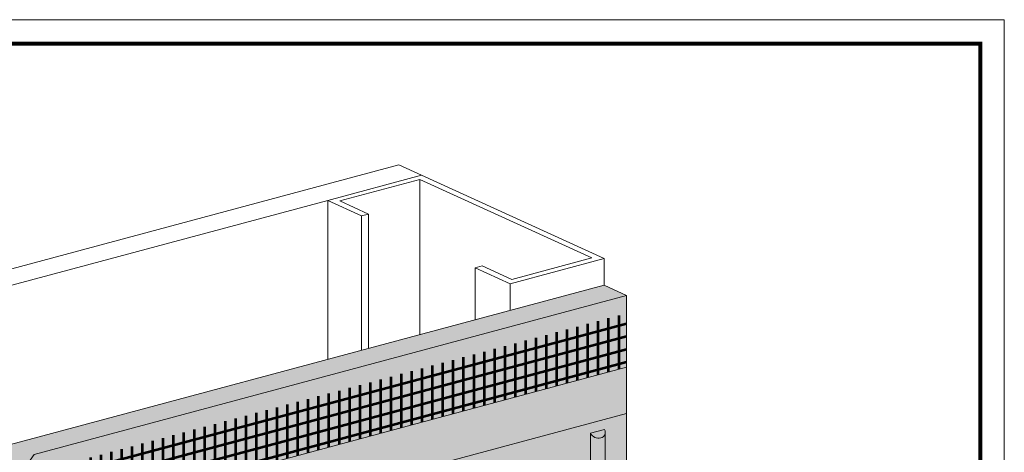
# Model space of a CAD drawing. Units: inches. Extents: x 60.7 to 128, y 87.1 to 132.1.
# Drawn here: x 97.1 to 102.2, y 118.5 to 120.7 of the extents above; entities that cross this region are included whole.
import ezdxf

# ---------------------------------------------------------------- set-up
doc = ezdxf.new("R2010")
doc.units = ezdxf.units.IN
doc.header["$MEASUREMENT"] = 0
for name, color, linetype, lineweight in [('3- Titleblock', 7, 'CONTINUOUS', 13), ('ADHESIVE', 253, 'CONTINUOUS', 5), ('BASE COAT', 253, 'CONTINUOUS', 5), ('FRAMING', 252, 'CONTINUOUS', 5), ('MESH2', 160, 'CONTINUOUS', 53)]:
    doc.layers.add(name, color=color, linetype=linetype, lineweight=lineweight)
doc.layers.add('6 - Border', color=7, linetype='CONTINUOUS', lineweight=13, plot=False)
doc.layers.add('BARRIER', color=7, linetype='CONTINUOUS', lineweight=5, true_color=0x83aaaa)
doc.layers.add('SUBSTRATE', color=7, linetype='CONTINUOUS', lineweight=5, true_color=0xffff9e)

# ---------------------------------------------------------------- blocks, each defined once
blk = doc.blocks.new('OPE - TB')
at = {"layer": '3- Titleblock', "lineweight": 0, "const_width": 0.02}
blk.add_lwpolyline([(0.125, 10.42536559637922), (7.621372107974821, 10.42536559637922), (7.621372107974821, 0.125), (0.125, 0.125)], close=True, dxfattribs=at)
at = {"layer": '6 - Border', "ltscale": 0.4}
blk.add_lwpolyline([(0, 10.55036559637922), (7.746372107974821, 10.55036559637922), (7.746372107974821, 0), (0, 0)], close=True, dxfattribs=at)

msp = doc.modelspace()

# ---------------------------------------------------------------- hatches: boundary and pattern name
at = {"layer": 'ADHESIVE'}
h = msp.add_hatch(color=256, dxfattribs=at)
h.dxf.hatch_style = 1
h.paths.add_polyline_path([(97.56975489726187, 114.8610421857843), (97.53137934670383, 114.8610421857843), (97.53137934670383, 114.3543218573799), (97.56975489726187, 114.3543218573799)])
edge = h.paths.add_edge_path()
edge.add_ellipse((97.56788313396268, 117.9296974856591), major_axis=(-0.03772498935367452, 0.01719212100290177), ratio=0.8157311563518082, start_angle=45.30043254841895, end_angle=200.2888522338658)
edge.add_line((97.60813044781992, 117.9242428163042), (97.60813044781992, 117.9243688046463))
edge.add_ellipse((97.56788313396268, 117.9296974856591), major_axis=(-0.03772498935367452, 0.01719212100290177), ratio=0.8157311563518082, start_angle=200.4960726942066, end_angle=225.3004325479199)
edge.add_line((97.60438692122163, 117.9394786459758), (97.53137934670389, 117.9199163253422))
edge = h.paths.add_edge_path()
edge.add_ellipse((97.97496122031778, 118.0387737301543), major_axis=(-0.03772498935367452, 0.01719212100290177), ratio=0.8157311563518082, start_angle=45.30043254841895, end_angle=200.2888522338658)
edge.add_line((98.015208534175, 118.0333190607994), (98.015208534175, 118.0334450491414))
edge.add_ellipse((97.97496122031778, 118.0387737301543), major_axis=(-0.03772498935367452, 0.01719212100290177), ratio=0.8157311563518082, start_angle=200.4960726942066, end_angle=225.3004325479199)
edge.add_line((98.01146500757673, 118.0485548904709), (97.93845743305899, 118.0289925698374))
edge = h.paths.add_edge_path()
edge.add_ellipse((98.38203930667287, 118.1478499746495), major_axis=(-0.03772498935367452, 0.01719212100290177), ratio=0.8157311563518082, start_angle=45.30043254841895, end_angle=200.2888522338658)
edge.add_line((98.42228662053009, 118.1423953052946), (98.42228662053009, 118.1425212936367))
edge.add_ellipse((98.38203930667287, 118.1478499746495), major_axis=(-0.03772498935367452, 0.01719212100290177), ratio=0.8157311563518082, start_angle=200.4960726942066, end_angle=225.3004325479199)
edge.add_line((98.41854309393182, 118.1576311349662), (98.34553551941407, 118.1380688143327))
edge = h.paths.add_edge_path()
edge.add_ellipse((98.78911739302796, 118.2569262191448), major_axis=(-0.03772498935367452, 0.01719212100290177), ratio=0.8157311563518082, start_angle=45.30043254841895, end_angle=200.2888522338658)
edge.add_line((98.82936470688519, 118.2514715497898), (98.82936470688519, 118.2515975381319))
edge.add_ellipse((98.78911739302796, 118.2569262191448), major_axis=(-0.03772498935367452, 0.01719212100290177), ratio=0.8157311563518082, start_angle=200.4960726942066, end_angle=225.3004325479199)
edge.add_line((98.8256211802869, 118.2667073794614), (98.75261360576916, 118.2471450588279))
edge = h.paths.add_edge_path()
edge.add_ellipse((99.19619547938305, 118.36600246364), major_axis=(-0.03772498935367452, 0.01719212100290177), ratio=0.8157311563518082, start_angle=45.30043254841895, end_angle=200.2888522338658)
edge.add_line((99.23644279324027, 118.3605477942851), (99.23644279324027, 118.3606737826272))
edge.add_ellipse((99.19619547938305, 118.36600246364), major_axis=(-0.03772498935367452, 0.01719212100290177), ratio=0.8157311563518082, start_angle=200.4960726942066, end_angle=225.3004325479199)
edge.add_line((99.23269926664199, 118.3757836239567), (99.15969169212424, 118.3562213033232))
edge = h.paths.add_edge_path()
edge.add_ellipse((99.60327356573814, 118.4750787081352), major_axis=(-0.03772498935367452, 0.01719212100290177), ratio=0.8157311563518082, start_angle=45.30043254841895, end_angle=200.2888522338658)
edge.add_line((99.64352087959537, 118.4696240387804), (99.64352087959537, 118.4697500271224))
edge.add_ellipse((99.60327356573814, 118.4750787081352), major_axis=(-0.03772498935367452, 0.01719212100290177), ratio=0.8157311563518082, start_angle=200.4960726942066, end_angle=225.3004325479199)
edge.add_line((99.63977735299707, 118.4848598684519), (99.56676977847933, 118.4652975478184))
edge = h.paths.add_edge_path()
edge.add_ellipse((100.0833592266109, 118.6037172732639), major_axis=(-0.03772498935367452, 0.01719212100290177), ratio=0.8157311563518082, start_angle=45.30043254841895, end_angle=200.2888522338658)
edge.add_line((100.1236065404682, 118.598262603909), (100.1236065404682, 118.5983885922511))
edge.add_ellipse((100.0833592266109, 118.6037172732639), major_axis=(-0.03772498935367452, 0.01719212100290177), ratio=0.8157311563518082, start_angle=200.4960726942066, end_angle=225.3004325479199)
edge.add_line((100.1198630138699, 118.6134984335805), (100.0468554393521, 118.593936112947))
h.paths.add_polyline_path([(97.93845743305893, 117.7807197936824), (98.01520853417502, 117.8012851892446), (98.015208534175, 118.0333190607994), (98.01516951413893, 118.031852414132), (98.01505867428867, 118.0303981302779), (98.01487621260571, 118.0289588068703), (98.01462245500204, 118.02753701482), (98.01429785473795, 118.0261352937235), (98.01390299161248, 118.0247561473267), (98.0134385709278, 118.0234020390525), (98.0129054222294, 118.0220753876011), (98.01230449782423, 118.0207785626294), (98.01163687107992, 118.0195138805185), (98.01090373450734, 118.0182836002358), (98.0101063976307, 118.0170899193009), (98.00924628464833, 118.0159349698592), (98.0083249318889, 118.0148208148748), (98.00734398506721, 118.0137494444446), (98.00630519634461, 118.0127227722439), (98.00521042119932, 118.0117426321085), (98.00406161511216, 118.0108107747591), (98.0028608300737, 118.0099288646735), (98.00161021091898, 118.0090984771142), (98.00031199149649, 118.0083210953146), (97.99896849067798, 118.0075981078294), (97.99758210821659, 118.0069308060545), (97.99615532046042, 118.0063203819204), (97.9946906759292, 118.005767925763), (97.99319079076226, 118.0052744243761), (97.99165834404549, 118.0048407592492), (97.99009607302611, 118.0044677049921), (97.98850676822323, 118.004155927952), (97.98689326844364, 118.0039059850236), (97.98525845571098, 118.0037183226531), (97.98360525011799, 118.003593276042), (97.9819366046106, 118.0035310685479), (97.98025549971346, 118.0035318112854), (97.97856493820612, 118.0035955029277), (97.9768679397594, 118.0037220297094), (97.97516753554183, 118.0039111656289), (97.97346676280523, 118.0041625728529), (97.9717686594597, 118.0044758023192), (97.97007625864728, 118.0048502945394), (97.96839258332423, 118.0052853805975), (97.96672064086135, 118.0057802833455), (97.96506341767224, 118.006334118791), (97.96342387387908, 118.0069458976766), (97.96180493802518, 118.0076145272464), (97.9602095018441, 118.0083388131982), (97.95864041509444, 118.0091174618168), (97.95710048046953, 118.0099490822847), (97.95559244859143, 118.0108321891664), (97.95411901309765, 118.0117652050617), (97.95268280582988, 118.0127464634232), (97.95128639213296, 118.0137742115329), (97.94993226627267, 118.0148466136334), (97.94862284698056, 118.0159617542065), (97.94736047313353, 118.0171176413948), (97.94614739957619, 118.0183122105594), (97.9449857930933, 118.019543327968), (97.94387772853942, 118.0208087946061), (97.94282518513282, 118.0221063501047), (97.94183004292026, 118.023433676778), (97.9408940794188, 118.0247884037631), (97.94001896644087, 118.0261681112545), (97.93920626710803, 118.027570334827), (97.93845743305897, 118.0289925698374)])
h.paths.add_polyline_path([(98.34553551941403, 117.8897960381775), (98.42228662053009, 117.9103614337398), (98.42228662053009, 118.1423953052946), (98.42224760049402, 118.1409286586272), (98.42213676064377, 118.1394743747731), (98.42195429896081, 118.1380350513655), (98.42170054135714, 118.1366132593153), (98.42137594109303, 118.1352115382187), (98.42098107796758, 118.1338323918219), (98.42051665728289, 118.1324782835477), (98.4199835085845, 118.1311516320963), (98.41938258417933, 118.1298548071247), (98.41871495743501, 118.1285901250137), (98.41798182086244, 118.1273598447311), (98.41718448398579, 118.1261661637961), (98.41632437100341, 118.1250112143545), (98.41540301824398, 118.1238970593701), (98.41442207142231, 118.1228256889398), (98.4133832826997, 118.1217990167391), (98.41228850755442, 118.1208188766038), (98.41113970146725, 118.1198870192543), (98.40993891642879, 118.1190051091687), (98.40868829727407, 118.1181747216094), (98.40739007785157, 118.1173973398099), (98.40604657703307, 118.1166743523247), (98.40466019457168, 118.1160070505498), (98.40323340681552, 118.1153966264157), (98.40176876228429, 118.1148441702583), (98.40026887711734, 118.1143506688714), (98.39873643040059, 118.1139170037444), (98.3971741593812, 118.1135439494873), (98.39558485457833, 118.1132321724473), (98.39397135479872, 118.1129822295188), (98.39233654206606, 118.1127945671483), (98.39068333647307, 118.1126695205373), (98.38901469096568, 118.1126073130432), (98.38733358606856, 118.1126080557806), (98.3856430245612, 118.112671747423), (98.3839460261145, 118.1127982742046), (98.38224562189691, 118.1129874101242), (98.38054484916032, 118.1132388173481), (98.3788467458148, 118.1135520468145), (98.37715434500238, 118.1139265390346), (98.37547066967933, 118.1143616250927), (98.37379872721644, 118.1148565278408), (98.37214150402733, 118.1154103632863), (98.37050196023418, 118.1160221421719), (98.36888302438027, 118.1166907717416), (98.36728758819919, 118.1174150576934), (98.36571850144952, 118.118193706312), (98.36417856682462, 118.11902532678), (98.36267053494652, 118.1199084336617), (98.36119709945274, 118.120841449557), (98.35976089218497, 118.1218227079184), (98.35836447848806, 118.1228504560282), (98.35701035262775, 118.1239228581287), (98.35570093333564, 118.1250379987018), (98.35443855948861, 118.12619388589), (98.35322548593129, 118.1273884550547), (98.3520638794484, 118.1286195724633), (98.3509558148945, 118.1298850391014), (98.34990327148792, 118.1311825946), (98.34890812927534, 118.1325099212733), (98.3479721657739, 118.1338646482583), (98.34709705279596, 118.1352443557497), (98.34628435346312, 118.1366465793223), (98.34553551941407, 118.1380688143326)])
h.paths.add_polyline_path([(98.75261360576911, 117.9988722826728), (98.82936470688519, 118.0194376782351), (98.82936470688519, 118.2514715497898), (98.8293256868491, 118.2500049031224), (98.82921484699887, 118.2485506192684), (98.82903238531591, 118.2471112958608), (98.82877862771223, 118.2456895038105), (98.82845402744812, 118.244287782714), (98.82805916432267, 118.2429086363171), (98.82759474363799, 118.241554528043), (98.82706159493958, 118.2402278765916), (98.82646067053443, 118.2389310516199), (98.8257930437901, 118.2376663695089), (98.82505990721754, 118.2364360892263), (98.82426257034088, 118.2352424082914), (98.8234024573585, 118.2340874588497), (98.82248110459906, 118.2329733038653), (98.8215001577774, 118.2319019334351), (98.8204613690548, 118.2308752612344), (98.8193665939095, 118.229895121099), (98.81821778782233, 118.2289632637496), (98.81701700278387, 118.228081353664), (98.81576638362917, 118.2272509661046), (98.81446816420666, 118.2264735843051), (98.81312466338815, 118.2257505968199), (98.81173828092679, 118.225083295045), (98.81031149317062, 118.2244728709109), (98.80884684863938, 118.2239204147535), (98.80734696347244, 118.2234269133667), (98.80581451675567, 118.2229932482396), (98.8042522457363, 118.2226201939826), (98.80266294093343, 118.2223084169426), (98.80104944115382, 118.222058474014), (98.79941462842115, 118.2218708116436), (98.79776142282816, 118.2217457650325), (98.79609277732078, 118.2216835575384), (98.79441167242365, 118.2216843002758), (98.79272111091629, 118.2217479919182), (98.79102411246959, 118.2218745186998), (98.789323708252, 118.2220636546194), (98.7876229355154, 118.2223150618434), (98.78592483216988, 118.2226282913097), (98.78423243135748, 118.2230027835299), (98.78254875603443, 118.223437869588), (98.78087681357154, 118.223932772336), (98.77921959038241, 118.2244866077815), (98.77758004658926, 118.2250983866671), (98.77596111073537, 118.2257670162368), (98.77436567455429, 118.2264913021887), (98.7727965878046, 118.2272699508073), (98.7712566531797, 118.2281015712752), (98.76974862130162, 118.2289846781569), (98.76827518580784, 118.2299176940522), (98.76683897854006, 118.2308989524137), (98.76544256484314, 118.2319267005234), (98.76408843898284, 118.2329991026239), (98.76277901969073, 118.234114243197), (98.7615166458437, 118.2352701303853), (98.76030357228638, 118.2364646995499), (98.75914196580348, 118.2376958169585), (98.7580339012496, 118.2389612835966), (98.75698135784302, 118.2402588390952), (98.75598621563044, 118.2415861657686), (98.755050252129, 118.2429408927535), (98.75417513915106, 118.2443206002449), (98.75336243981822, 118.2457228238175), (98.75261360576916, 118.2471450588279)])
h.paths.add_polyline_path([(99.15969169212421, 118.107948527168), (99.23644279324027, 118.1285139227303), (99.23644279324027, 118.3605477942851), (99.23640377320419, 118.3590811476177), (99.23629293335395, 118.3576268637637), (99.236110471671, 118.356187540356), (99.23585671406732, 118.3547657483057), (99.2355321138032, 118.3533640272092), (99.23513725067775, 118.3519848808124), (99.23467282999307, 118.3506307725382), (99.23413968129466, 118.3493041210869), (99.23353875688952, 118.3480072961152), (99.23287113014518, 118.3467426140042), (99.23213799357262, 118.3455123337216), (99.23134065669598, 118.3443186527866), (99.2304805437136, 118.343163703345), (99.22955919095418, 118.3420495483606), (99.22857824413248, 118.3409781779303), (99.2275394554099, 118.3399515057296), (99.22644468026459, 118.3389713655943), (99.22529587417743, 118.3380395082448), (99.22409508913896, 118.3371575981592), (99.22284446998427, 118.3363272105999), (99.22154625056174, 118.3355498288003), (99.22020274974325, 118.3348268413151), (99.21881636728187, 118.3341595395403), (99.2173895795257, 118.3335491154061), (99.21592493499446, 118.3329966592488), (99.21442504982753, 118.3325031578619), (99.21289260311077, 118.3320694927349), (99.21133033209138, 118.3316964384778), (99.20974102728852, 118.3313846614378), (99.2081275275089, 118.3311347185093), (99.20649271477625, 118.3309470561389), (99.20483950918324, 118.3308220095278), (99.20317086367587, 118.3307598020337), (99.20148975877873, 118.3307605447711), (99.19979919727139, 118.3308242364135), (99.19810219882467, 118.3309507631951), (99.19640179460708, 118.3311398991146), (99.19470102187049, 118.3313913063386), (99.19300291852497, 118.331704535805), (99.19131051771257, 118.3320790280251), (99.18962684238952, 118.3325141140833), (99.18795489992664, 118.3330090168312), (99.1862976767375, 118.3335628522768), (99.18465813294435, 118.3341746311624), (99.18303919709047, 118.3348432607321), (99.18144376090939, 118.3355675466839), (99.1798746741597, 118.3363461953025), (99.1783347395348, 118.3371778157705), (99.1768267076567, 118.3380609226522), (99.17535327216292, 118.3389939385475), (99.17391706489516, 118.3399751969089), (99.17252065119823, 118.3410029450186), (99.17116652533794, 118.3420753471192), (99.16985710604584, 118.3431904876923), (99.16859473219878, 118.3443463748806), (99.16738165864146, 118.3455409440451), (99.16622005215856, 118.3467720614537), (99.16511198760469, 118.3480375280918), (99.1640594441981, 118.3493350835905), (99.16306430198554, 118.3506624102638), (99.16212833848408, 118.3520171372488), (99.16125322550614, 118.3533968447402), (99.16044052617332, 118.3547990683128), (99.15969169212426, 118.3562213033231)])
h.paths.add_polyline_path([(99.56676977847928, 118.2170247716632), (99.64352087959537, 118.2375901672255), (99.64352087959537, 118.4696240387804), (99.64348185955929, 118.468157392113), (99.64337101970904, 118.4667031082589), (99.64318855802608, 118.4652637848512), (99.64293480042241, 118.463841992801), (99.64261020015832, 118.4624402717045), (99.64221533703284, 118.4610611253076), (99.64175091634817, 118.4597070170335), (99.64121776764975, 118.4583803655821), (99.6406168432446, 118.4570835406104), (99.63994921650027, 118.4558188584994), (99.6392160799277, 118.4545885782168), (99.63841874305106, 118.4533948972818), (99.63755863006868, 118.4522399478403), (99.63663727730926, 118.4511257928558), (99.63565633048756, 118.4500544224255), (99.63461754176498, 118.4490277502249), (99.63352276661968, 118.4480476100895), (99.63237396053252, 118.4471157527401), (99.63117317549406, 118.4462338426544), (99.62992255633934, 118.4454034550952), (99.62862433691683, 118.4446260732955), (99.62728083609835, 118.4439030858104), (99.62589445363696, 118.4432357840355), (99.62446766588079, 118.4426253599014), (99.62300302134955, 118.442072903744), (99.62150313618261, 118.4415794023571), (99.61997068946586, 118.4411457372301), (99.61840841844648, 118.440772682973), (99.6168191136436, 118.4404609059331), (99.61520561386399, 118.4402109630046), (99.61357080113133, 118.4400233006341), (99.61191759553833, 118.439898254023), (99.61024895003095, 118.4398360465289), (99.60856784513382, 118.4398367892664), (99.60687728362649, 118.4399004809087), (99.60518028517976, 118.4400270076903), (99.60347988096217, 118.4402161436098), (99.60177910822557, 118.4404675508338), (99.60008100488005, 118.4407807803002), (99.59838860406767, 118.4411552725204), (99.5967049287446, 118.4415903585785), (99.59503298628172, 118.4420852613265), (99.5933757630926, 118.442639096772), (99.59173621929943, 118.4432508756576), (99.59011728344555, 118.4439195052273), (99.58852184726447, 118.4446437911791), (99.5869527605148, 118.4454224397978), (99.5854128258899, 118.4462540602657), (99.5839047940118, 118.4471371671474), (99.58243135851801, 118.4480701830427), (99.58099515125025, 118.4490514414041), (99.57959873755331, 118.4500791895139), (99.57824461169304, 118.4511515916144), (99.57693519240092, 118.4522667321875), (99.57567281855388, 118.4534226193758), (99.57445974499655, 118.4546171885403), (99.57329813851365, 118.455848305949), (99.57219007395977, 118.457113772587), (99.57113753055319, 118.4584113280857), (99.57014238834063, 118.459738654759), (99.56920642483917, 118.461093381744), (99.56833131186124, 118.4624730892354), (99.56751861252839, 118.463875312808), (99.56676977847934, 118.4652975478184)])
h.paths.add_polyline_path([(100.0468554393521, 118.3456633367919), (100.1236065404682, 118.3662287323541), (100.1236065404682, 118.598262603909), (100.1235675204321, 118.5967959572416), (100.1234566805818, 118.5953416733876), (100.1232742188989, 118.5939023499799), (100.1230204612952, 118.5924805579296), (100.1226958610311, 118.5910788368331), (100.1223009979057, 118.5896996904363), (100.121836577221, 118.5883455821621), (100.1213034285226, 118.5870189307108), (100.1207025041174, 118.5857221057391), (100.1200348773731, 118.5844574236281), (100.1193017408005, 118.5832271433455), (100.1185044039239, 118.5820334624105), (100.1176442909415, 118.5808785129689), (100.1167229381821, 118.5797643579845), (100.1157419913604, 118.5786929875542), (100.1147032026378, 118.5776663153535), (100.1136084274925, 118.5766861752182), (100.1124596214053, 118.5757543178687), (100.1112588363669, 118.5748724077831), (100.1100082172121, 118.5740420202238), (100.1087099977896, 118.5732646384242), (100.1073664969711, 118.572541650939), (100.1059801145098, 118.5718743491642), (100.1045533267536, 118.5712639250301), (100.1030886822224, 118.5707114688727), (100.1015887970554, 118.5702179674858), (100.1000563503387, 118.5697843023588), (100.0984940793193, 118.5694112481017), (100.0969047745164, 118.5690994710617), (100.0952912747368, 118.5688495281332), (100.0936564620041, 118.5686618657628), (100.0920032564111, 118.5685368191517), (100.0903346109038, 118.5684746116576), (100.0886535060066, 118.568475354395), (100.0869629444993, 118.5685390460374), (100.0852659460526, 118.568665572819), (100.083565541835, 118.5688547087386), (100.0818647690984, 118.5691061159625), (100.0801666657529, 118.5694193454289), (100.0784742649405, 118.569793837649), (100.0767905896174, 118.5702289237071), (100.0751186471545, 118.5707238264551), (100.0734614239654, 118.5712776619007), (100.0718218801723, 118.5718894407862), (100.0702029443183, 118.572558070356), (100.0686075081373, 118.5732823563078), (100.0670384213876, 118.5740610049264), (100.0654984867627, 118.5748926253944), (100.0639904548846, 118.5757757322761), (100.0625170193908, 118.5767087481714), (100.061080812123, 118.5776900065328), (100.0596843984261, 118.5787177546426), (100.0583302725658, 118.5797901567431), (100.0570208532737, 118.5809052973162), (100.0557584794267, 118.5820611845044), (100.0545454058694, 118.583255753669), (100.0533837993865, 118.5844868710777), (100.0522757348326, 118.5857523377157), (100.051223191426, 118.5870498932144), (100.0502280492134, 118.5883772198877), (100.049292085712, 118.5897319468727), (100.048416972734, 118.5911116543641), (100.0476042734012, 118.5925138779367), (100.0468554393521, 118.5939361129471)])
h.paths.add_polyline_path([(97.53253693106441, 114.8610421857843), (97.56975489726193, 114.8610421857843), (97.56975489726187, 117.6819262469682), (97.60813044781992, 117.6922089447494), (97.60813044781992, 117.9242428163042), (97.60809142778385, 117.9227761696368), (97.60798058793358, 117.9213218857828), (97.60779812625063, 117.9198825623752), (97.60754436864696, 117.9184607703249), (97.60721976838286, 117.9170590492283), (97.60682490525738, 117.9156799028315), (97.60636048457272, 117.9143257945574), (97.60582733587431, 117.912999143106), (97.60522641146915, 117.9117023181343), (97.60455878472483, 117.9104376360233), (97.60382564815225, 117.9092073557407), (97.60302831127561, 117.9080136748057), (97.60216819829323, 117.9068587253641), (97.60124684553381, 117.9057445703797), (97.60026589871212, 117.9046731999494), (97.59922710998953, 117.9036465277487), (97.59813233484424, 117.9026663876134), (97.59698352875708, 117.9017345302639), (97.59578274371862, 117.9008526201783), (97.59453212456388, 117.900022232619), (97.59323390514139, 117.8992448508194), (97.5918904043229, 117.8985218633343), (97.5905040218615, 117.8978545615594), (97.58907723410533, 117.8972441374253), (97.5876125895741, 117.8966916812679), (97.58611270440716, 117.896198179881), (97.5845802576904, 117.895764514754), (97.58301798667102, 117.8953914604969), (97.58142868186815, 117.8950796834569), (97.57981518208854, 117.8948297405285), (97.57818036935589, 117.894642078158), (97.57652716376289, 117.8945170315469), (97.5748585182555, 117.8944548240528), (97.57317741335837, 117.8944555667902), (97.57148685185102, 117.8945192584326), (97.56978985340432, 117.8946457852142), (97.56808944918674, 117.8948349211338), (97.56638867645013, 117.8950863283577), (97.5646905731046, 117.8953995578241), (97.56299817229221, 117.8957740500442), (97.56131449696915, 117.8962091361023), (97.55964255450627, 117.8967040388503), (97.55798533131716, 117.8972578742959), (97.55634578752398, 117.8978696531815), (97.5547268516701, 117.8985382827512), (97.55313141548902, 117.899262568703), (97.55156232873935, 117.9000412173216), (97.55002239411445, 117.9008728377896), (97.54851436223635, 117.9017559446713), (97.54704092674257, 117.9026889605666), (97.5456047194748, 117.903670218928), (97.54420830577786, 117.9046979670378), (97.54285417991758, 117.9057703691383), (97.54154476062547, 117.9068855097114), (97.54028238677843, 117.9080413968996), (97.53906931322109, 117.9092359660642), (97.5379077067382, 117.9104670834729), (97.53679964218432, 117.9117325501109), (97.53574709877773, 117.9130301056096), (97.53475195656517, 117.9143574322829), (97.53381599306371, 117.9157121592679), (97.53294088008579, 117.9170918667593), (97.53212818075295, 117.9184940903319), (97.53137934670389, 117.9199163253423), (97.53137934670383, 114.863184562546), (97.53166673163545, 114.8626218656598), (97.53196416387154, 114.8620620384086), (97.53227156089488, 114.8615052361032)])
h.paths.add_polyline_path([(97.56711138167258, 114.3214604382902), (97.56975489726187, 114.3211375908008), (97.56975489726187, 114.3543218573799), (97.53137934670383, 114.3543218573799), (97.53137934670383, 114.3461093495595), (97.53458836825594, 114.3409744094782), (97.53703615312139, 114.3379428538197), (97.53879993579045, 114.3360019895322), (97.54068920926107, 114.3341482171601), (97.54269582152556, 114.3323895355276), (97.54481111427302, 114.3307335331518), (97.54702596024805, 114.3291873555014), (97.54933080263305, 114.3277576741628), (97.55171569628784, 114.3264506580535), (97.55417035065784, 114.3252719468042), (97.55668417417954, 114.3242266264246), (97.55924631998026, 114.3233192073575), (97.56184573268425, 114.3225536050154), (97.56447119611013, 114.321933122889)])
at = {"layer": 'BARRIER'}
msp.add_hatch(color=256, dxfattribs=at).paths.add_polyline_path([(100.2352394992999, 118.3961406935218), (100.2352394992997, 118.6978959046799), (97.52345385995388, 117.971275132571), (97.0872281664708, 117.3554113499782), (97.0872281664708, 114.1876956584282), (97.53280912160514, 114.3070887155191), (97.56975489726187, 117.6819262469683)])
at = {"layer": 'BASE COAT'}
msp.add_hatch(color=256, dxfattribs=at).paths.add_polyline_path([(100.2352394992997, 118.6978959046799), (100.2352394992994, 119.3129292783377), (97.14213829710235, 118.4841353091015), (96.47413236613895, 117.5410440020473), (96.47413236613895, 114.0234171338464), (97.0872281664708, 114.1876956584282), (97.0872281664708, 117.3554113499782), (97.52345385995389, 117.971275132571)])
at = {"layer": 'MESH2'}
h = msp.add_hatch(dxfattribs=at)
h.set_pattern_fill('ANSI31', color=256, scale=0.5189993430418136, angle=329.9999999999999, style=0)
h.set_pattern_definition([(14.99999999999995, (41.90358502454896, -0.0287511249401291), (-0.01679086429686468, 0.06266435865889344), [])])
h.paths.add_polyline_path([(100.2318544931151, 119.1508452837229), (100.2352394992994, 119.1493026607318), (100.2352394992994, 119.1517522933964)], flags=16)
h.paths.add_polyline_path([(100.2352394992994, 119.2202118605277), (97.25255216474869, 118.4181301378058), (96.5878231711713, 117.4813164691119), (96.5878231711713, 114.0538804932416), (96.85482179951163, 114.1254225600857), (96.85482179951163, 117.4293817777494), (97.38228419640771, 118.1740536111164), (100.2352394992995, 118.9385006805683)])
h = msp.add_hatch(dxfattribs=at)
h.set_pattern_fill('ANSI31', color=256, scale=0.4324994525348447, angle=45, style=0)
h.set_pattern_definition([(90, (50.40394688082139, -80.08079632315214), (-0.05406243156685558, 1.200427125854899e-17), [])])
h.paths.add_polyline_path([(100.2318544931151, 119.1508452837229), (100.2352394992994, 119.1493026607318), (100.2352394992994, 119.1517522933964)], flags=16)
h.paths.add_polyline_path([(100.2352394992994, 119.2185636806605), (97.25255216474872, 118.4181301378058), (96.5878231711713, 117.4813164691119), (96.5878231711713, 114.0538804932416), (96.85482179951163, 114.1254225600857), (96.85482179951163, 117.4293817777494), (97.38228419640771, 118.1740536111164), (100.2352394992995, 118.9385006805683)])
at = {"layer": 'SUBSTRATE', "true_color": 0x9898cc}
h = msp.add_hatch(color=253, dxfattribs=at)
h.dxf.hatch_style = 1
h.paths.add_polyline_path([(97.14213829710235, 118.4841353091015), (96.4741323661388, 118.3051436593606), (96.47413236613895, 117.5410440020473)])
edge = h.paths.add_edge_path(flags=16)
edge.add_ellipse((96.6895950588233, 118.2731519206137), major_axis=(0, -0.05531662622496561), ratio=0.7277407208783648, start_angle=0, end_angle=360)
h.paths.add_polyline_path([(96.68839677593857, 118.2446768065279), (96.68839677593857, 118.2715888775225), (96.66936388673443, 118.2679332609723), (96.66936388673443, 118.2742100610712), (96.68839677593857, 118.2778656776214), (96.68839677593857, 118.3042427049322), (96.69592916485414, 118.3042427049322), (96.69592916485414, 118.279312411498), (96.71427216175795, 118.2828355215389), (96.71427216175795, 118.27655872144), (96.69592916485414, 118.2730356113992), (96.69592916485414, 118.2446768065279)], flags=0)
h.paths.add_polyline_path([(96.4741323661388, 118.3051436593606), (96.35609797945179, 118.3589345680715), (96.35609797945176, 114.0772080425574), (96.47413236613895, 114.0234171338464), (96.47413236613895, 117.5410440020473)])
h.paths.add_polyline_path([(97.14213829710235, 118.4841353091015), (100.2352394992994, 119.3129292783377), (100.1172051126122, 119.3667201870488), (96.35609797945179, 118.3589345680715), (96.4741323661388, 118.3051436593606)])

# ---------------------------------------------------------------- linework, layer by layer
at = {"layer": 'ADHESIVE', "color": 7}
for p, q in [((100.0468554393521, 118.5939361129473), (100.11986301387, 118.6134984335808)), ((100.0468554393521, 118.5939361129472), (100.11986301387, 118.6134984335807)), ((100.0468554393521, 118.5939361129471), (100.1198630138698, 118.6134984335806)), ((100.0468554393521, 118.5939361129471), (100.1198630138698, 118.6134984335806)), ((100.0468554393521, 118.5939361129471), (100.0468554393521, 118.3456633367919)), ((100.1236065404682, 118.5983885921805), (100.1236065404682, 118.3662287323541))]:
    msp.add_line(p, q, dxfattribs=at)
msp.add_ellipse((100.083359226611, 118.603717273264), major_axis=(-0.03772498935367449, 0.01719212100290177), ratio=0.815731156351808, start_param=0.7906417005473801, end_param=3.932234354128464, dxfattribs=at)
at = {"layer": 'BARRIER', "color": 7}
for p, q in [((97.38228419640771, 118.1740536111165), (100.2352394992995, 118.9385006805684)), ((97.52345385995389, 117.971275132571), (100.2352394992997, 118.6978959046799))]:
    msp.add_line(p, q, dxfattribs=at)
msp.add_lwpolyline([(100.2352394992997, 118.3961406935217), (100.2352394992994, 119.3129292783377), (97.14213829710236, 118.4841353091015), (96.47413236613895, 117.5410440020473), (96.47413236613895, 114.0234171338464), (97.0872281664708, 114.1876956584282), (97.0872281664708, 117.3554113499782)], dxfattribs=at)
at = {"layer": 'FRAMING'}
for p, q in [((95.28596491257395, 118.985141116683), (99.04707204573418, 119.9929267356601)), ((99.1651064324214, 119.9391358269491), (99.04707204573418, 119.9929267356601)), ((98.67482294537291, 119.8077647625322), (99.1651064324214, 119.9391358269491)), ((99.15611491836322, 119.91699796575), (98.73833806846201, 119.8050549962026)), ((100.0536899895229, 119.507952940236), (99.15611491836322, 119.91699796575)), ((99.15611491836322, 119.91699796575), (99.15611491836322, 119.1091968456463)), ((99.1651064324214, 119.9391358269491), (100.1172051126122, 119.5052431739063)), ((95.89428278630945, 119.0627212723889), (98.67482294537291, 119.8077647625322)), ((98.85135688553066, 119.7273142995279), (98.67482294537291, 119.8077647625322)), ((98.67482294537291, 119.8077647625322), (98.67482294537291, 118.98023505016)), ((98.73833806846201, 119.8050549962026), (98.88761020410442, 119.7370283469626)), ((98.88761020410442, 119.7370283469626), (98.85135688553066, 119.7273142995279)), ((98.85135688553066, 119.7273142995279), (98.85135688553066, 119.0275371768619)), ((98.88761020410442, 119.7370283469626), (98.88761020410442, 119.0372512242967)), ((99.62692162556368, 119.3738721094894), (100.1172051126122, 119.5052431739063)), ((100.0536899895229, 119.507952940236), (99.63591313962166, 119.3960099706884)), ((100.1172051126122, 119.5052431739063), (100.1172051126122, 119.3667201870488)), ((99.44463121047913, 119.4569459268057), (99.48088452905267, 119.4666599742405)), ((99.44463121047913, 119.4569459268057), (99.44463121047913, 119.186504553122)), ((99.62692162556368, 119.3738721094894), (99.44463121047913, 119.4569459268057)), ((99.48088452905267, 119.4666599742405), (99.63591313962166, 119.3960099706884)), ((99.62692162556368, 119.3738721094894), (99.62692162556368, 119.2353491226318))]:
    msp.add_line(p, q, dxfattribs=at)
at = {"layer": 'SUBSTRATE', "color": 7}
msp.add_lwpolyline([(100.2352394992994, 119.3129292783377), (100.1172051126122, 119.3667201870488), (96.35609797945179, 118.3589345680715), (96.35609797945176, 114.0772080425574), (96.47413236613895, 114.0234171338464)], dxfattribs=at)

# ---------------------------------------------------------------- block references
at = {"layer": '3- Titleblock'}
msp.add_blockref('OPE - TB', (94.46022384765192, 110.1993629121218), dxfattribs=at)

doc.saveas('drawing.dxf')
